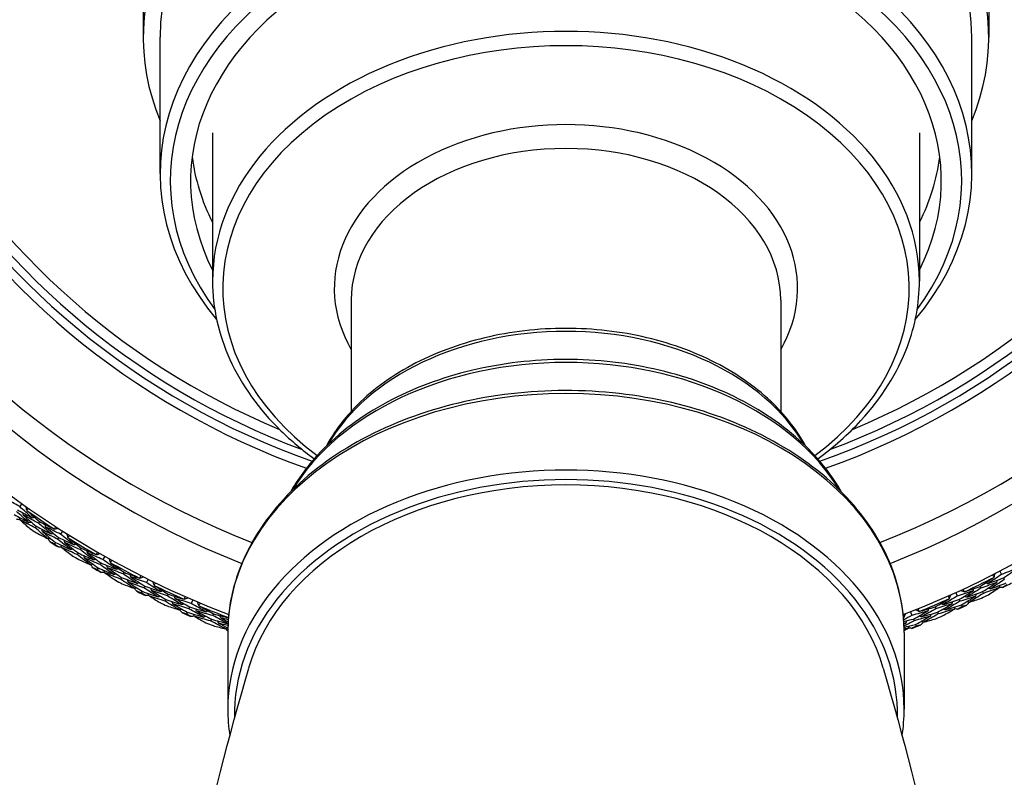
# Model space of a CAD drawing. Units: millimetres. Extents: x 32 to 1156, y 32 to 808.
# Drawn here: x 493 to 522, y 737 to 759 of the extents above; entities that cross this region are included whole.
import ezdxf

# ---------------------------------------------------------------- set-up
doc = ezdxf.new("R2010")
doc.units = ezdxf.units.MM
doc.header["$LTSCALE"] = 4
for name, color, linetype, lineweight, true_color in [('Dimension (ISO)', 7, 'Continuous', 18, 0x00003f), ('Visible (ISO)', 7, 'Continuous', 25, 0x00003f), ('Visible Narrow (ISO)', 7, 'Continuous', 25, 0x00003f)]:
    doc.layers.add(name, color=color, linetype=linetype, lineweight=lineweight, true_color=true_color)
doc.styles.add('Samuel Heath (ISO)', font='tahoma.ttf')
doc.dimstyles.new('Samuel Heath (ISO)', dxfattribs={"dimscale": 4, "dimtxt": 3, "dimasz": 2.5, "dimexe": 1, "dimexo": 1.5, "dimgap": 0.762, "dimtad": 0, "dimtih": 1, "dimtoh": 1, "dimrnd": 1e-08, "dimzin": 0, "dimdsep": 46, "dimtxsty": 'Samuel Heath (ISO)', "dimcen": 0.09, "dimdle": 10, "dimclrd": 256, "dimclre": 256, "dimclrt": 256, "dimazin": 0, "dimtfac": 1, "dimtmove": 0, "dimatfit": 3, "dimfxl": 0, "dimtolj": 1, "dimtzin": 0, "dimlwd": 15, "dimlwe": 15, "dimarcsym": 0})

# ---------------------------------------------------------------- blocks, each defined once
blk = doc.blocks.new('*D6')
at = {"layer": 'Defpoints', "color": 0, "transparency": 16777216}
for p in [(509.188, 789.607), (412.301, 555.63), (509.188, 555.63)]:
    blk.add_point(p, dxfattribs=at)
at = {"layer": 'Dimension (ISO)', "color": 176, "lineweight": 15, "true_color": 0x000080, "transparency": 16777216}
for p, q in [((503.188, 789.607), (408.301, 789.607)), ((412.301, 779.607), (412.301, 681.941)), ((412.301, 565.63), (412.301, 663.297)), ((503.188, 555.63), (408.301, 555.63))]:
    blk.add_line(p, q, dxfattribs=at)
at = {"layer": 'Dimension (ISO)', "color": 176, "true_color": 0x000080, "transparency": 16777216}
for points in [[(410.634, 779.607), (413.968, 779.607), (412.301, 789.607)], [(410.634, 565.63), (413.968, 565.63), (412.301, 555.63)]]:
    blk.add_solid(points, dxfattribs=at)
at = {"layer": 'Dimension (ISO)', "color": 176, "lineweight": 18, "true_color": 0x000080, "transparency": 16777216, "insert": (412.301, 678.893), "char_height": 12, "attachment_point": 2, "style": 'Samuel Heath (ISO)'}
blk.add_mtext('\\A1;233.98', dxfattribs=at)

msp = doc.modelspace()

# ---------------------------------------------------------------- linework, layer by layer
at = {"layer": 'Visible (ISO)'}
for p, q in [((496.688, 760.126), (496.688, 758.712)), ((521.688, 760.126), (521.688, 758.712)), ((497.188, 754.681), (497.188, 758.712)), ((521.188, 754.681), (521.188, 758.712)), ((498.738, 755.883), (498.738, 751.499)), ((519.638, 755.883), (519.638, 751.499)), ((502.838, 750.934), (502.838, 747.647)), ((515.538, 750.934), (515.538, 747.647)), ((493.101, 744.921), (493.035, 744.829)), ((493.523, 744.248), (493.492, 744.201)), ((493.618, 744.389), (493.587, 744.343)), ((494.183, 743.918), (494.153, 743.871)), ((494.306, 744.11), (494.245, 744.015)), ((494.091, 743.773), (494.062, 743.726)), ((494.85, 743.606), (494.821, 743.558)), ((494.762, 743.46), (494.733, 743.412)), ((495.551, 743.364), (495.495, 743.265)), ((495.355, 743.016), (495.327, 742.967)), ((495.439, 743.165), (495.411, 743.116)), ((496.041, 742.738), (496.015, 742.688)), ((496.121, 742.889), (496.095, 742.839)), ((522.018, 742.925), (522.07, 742.824)), ((522.123, 742.722), (522.149, 742.673)), ((496.732, 742.478), (496.707, 742.428)), ((496.834, 742.683), (496.783, 742.581)), ((521.432, 742.469), (521.457, 742.419)), ((496.656, 742.325), (496.631, 742.276)), ((497.428, 742.238), (497.404, 742.188)), ((520.713, 742.287), (520.76, 742.184)), ((521.507, 742.315), (521.532, 742.265)), ((497.356, 742.083), (497.332, 742.033)), ((498.06, 741.861), (498.037, 741.81)), ((498.151, 742.07), (498.105, 741.966)), ((520.105, 741.863), (520.127, 741.811)), ((520.808, 742.079), (520.831, 742.029)), ((520.879, 741.924), (520.902, 741.873)), ((497.992, 741.704), (497.969, 741.653)), ((498.767, 741.658), (498.746, 741.606)), ((519.377, 741.719), (519.418, 741.613)), ((520.172, 741.705), (520.193, 741.654)), ((498.703, 741.499), (498.682, 741.447)), ((499.184, 741.372), (499.196, 741.377)), ((519.461, 741.506), (519.481, 741.454)), ((519.524, 741.347), (519.544, 741.295)), ((499.188, 741.105), (499.188, 738.842)), ((519.188, 741.105), (519.188, 738.842))]:
    msp.add_line(p, q, dxfattribs=at)
for radius, start, end in [(27.737, 291.0721, 248.9279), (26.183, 291.4729, 248.5271), (25.498, 291.3539, 248.6461), (22.625, 289.3741, 250.6259), (22.4, 290.3838, 249.6162), (27.823, 235.0498, 237.0509), (28.209, 235.8149, 236.2857), (27.823, 238.0498, 240.0509), (28.209, 237.2606, 237.84), (28.209, 238.8149, 239.2857), (28.209, 240.2606, 240.84), (27.823, 241.0498, 243.0509), (27.823, 295.0498, 297.0509), (28.209, 241.8149, 242.2857), (27.823, 244.0498, 246.0509), (28.209, 297.2606, 297.84), (28.209, 243.2606, 243.84), (28.209, 295.8149, 296.2857), (28.209, 244.8149, 245.2857), (27.823, 247.0498, 248.9776), (27.823, 292.0498, 294.0509), (28.209, 294.2606, 294.84), (28.209, 246.2606, 246.84), (27.823, 291.0224, 291.0509), (28.209, 292.8149, 293.2857), (28.209, 247.8149, 248.2857), (28.209, 291.2606, 291.84)]:
    msp.add_arc((509.188, 767.517), radius, start, end, dxfattribs=at)
for centre, major_axis, start_param, end_param in [((509.188, 758.712), (-12.5, 0), 2.857799, 6.566979), ((509.188, 758.712), (-12, 0), 3.141593, 6.283185), ((509.188, 754.681), (12, 0), 5.749123, 9.95884), ((509.188, 754.469), (-11.7, 0), 2.66269, 6.762088), ((509.188, 754.469), (-11.1, 0), 2.797676, 6.627101), ((509.188, 755.883), (-11.1, 0), 0.090212, 0.343916), ((509.188, 755.883), (11.1, 0), 5.939269, 6.192973), ((509.188, 738.701), (-9.575, 0), 3.342429, 6.082349)]:
    msp.add_ellipse(centre, major_axis=major_axis, ratio=0.707107, start_param=start_param, end_param=end_param, dxfattribs=at)
for points, knots in [([(498.738, 751.499), (498.738, 750.711), (498.914, 749.923), (499.596, 748.422), (500.107, 747.711), (501.058, 746.782), (501.389, 746.504), (501.746, 746.246)], [3.1415927, 3.1415927, 3.1415927, 3.1415927, 3.4527906, 3.4527906, 3.7681632, 3.7681632, 3.9144439, 3.9144439, 3.9144439, 3.9144439]), ([(516.631, 746.246), (517.107, 746.59), (517.536, 746.969), (518.526, 748.043), (518.994, 748.786), (519.519, 750.194), (519.638, 750.847), (519.638, 751.499)], [5.510334, 5.510334, 5.510334, 5.510334, 5.7052614, 5.7052614, 6.025658, 6.025658, 6.2831853, 6.2831853, 6.2831853, 6.2831853]), ([(516.274, 746.621), (516.036, 747.063), (515.718, 747.481), (514.854, 748.333), (514.271, 748.747), (512.95, 749.425), (512.212, 749.687), (510.658, 750.031), (509.843, 750.113), (508.218, 750.089), (507.408, 749.983), (505.875, 749.593), (505.151, 749.308), (503.865, 748.587), (503.301, 748.151), (502.55, 747.334), (502.299, 746.986), (502.103, 746.621)], [0.364047, 0.364047, 0.364047, 0.364047, 0.621653, 0.621653, 0.942942, 0.942942, 1.267201, 1.267201, 1.591809, 1.591809, 1.916359, 1.916359, 2.240972, 2.240972, 2.565062, 2.565062, 2.777545, 2.777545, 2.777545, 2.777545]), ([(517.337, 745.26), (517.067, 745.737), (516.716, 746.187), (515.74, 747.145), (515.064, 747.623), (513.534, 748.404), (512.679, 748.706), (510.88, 749.102), (509.936, 749.196), (508.055, 749.167), (507.118, 749.044), (505.344, 748.591), (504.507, 748.262), (503.02, 747.429), (502.369, 746.925), (501.528, 746.012), (501.258, 745.645), (501.04, 745.26)], [0.38183, 0.38183, 0.38183, 0.38183, 0.624103, 0.624103, 0.945274, 0.945274, 1.26896, 1.26896, 1.592932, 1.592932, 1.916851, 1.916851, 2.240827, 2.240827, 2.564364, 2.564364, 2.759763, 2.759763, 2.759763, 2.759763]), ([(519.188, 741.105), (519.188, 741.859), (519.021, 742.613), (518.368, 744.05), (517.88, 744.731), (516.627, 745.956), (515.857, 746.498), (514.117, 747.384), (513.146, 747.726), (511.101, 748.173), (510.029, 748.279), (507.892, 748.245), (506.828, 748.104), (504.813, 747.59), (503.863, 747.216), (502.175, 746.271), (501.437, 745.699), (500.253, 744.415), (499.805, 743.704), (499.303, 742.354), (499.188, 741.73), (499.188, 741.105)], [0, 0, 0, 0, 0.310819, 0.310819, 0.625977, 0.625977, 0.947045, 0.947045, 1.270294, 1.270294, 1.593784, 1.593784, 1.917226, 1.917226, 2.24072, 2.24072, 2.563835, 2.563835, 2.884243, 2.884243, 3.141593, 3.141593, 3.141593, 3.141593]), ([(499.738, 674.228), (498.609, 678.183), (497.651, 682.346), (496.164, 691.029), (495.644, 695.556), (495.124, 704.709), (495.124, 709.335), (495.644, 718.488), (496.164, 723.015), (497.666, 731.784), (498.647, 736.026), (499.806, 740.051)], [2.9423191, 2.9423191, 2.9423191, 2.9423191, 3.0210906, 3.0210906, 3.1014253, 3.1014253, 3.18176, 3.18176, 3.2620947, 3.2620947, 3.3424295, 3.3424295, 3.3424295, 3.3424295]), ([(518.571, 740.051), (519.73, 736.026), (520.711, 731.784), (522.213, 723.015), (522.733, 718.488), (523.253, 709.335), (523.253, 704.709), (522.733, 695.556), (522.213, 691.029), (520.726, 682.346), (519.768, 678.183), (518.638, 674.228)], [6.0823485, 6.0823485, 6.0823485, 6.0823485, 6.1626832, 6.1626832, 6.2430179, 6.2430179, 6.3233527, 6.3233527, 6.4036874, 6.4036874, 6.4824589, 6.4824589, 6.4824589, 6.4824589])]:
    msp.add_open_spline(points, degree=3, knots=knots, dxfattribs=at)
for points in [[(493.035, 744.829), (492.891, 744.908), (492.747, 744.989), (492.604, 745.071)], [(492.969, 744.735), (493.114, 744.656), (493.259, 744.577), (493.405, 744.5)], [(493.405, 744.5), (493.281, 744.609), (493.158, 744.718), (493.035, 744.829)], [(493.246, 744.72), (493.239, 744.757), (493.233, 744.795), (493.227, 744.832)], [(493.299, 744.782), (493.281, 744.761), (493.263, 744.74), (493.246, 744.72)], [(492.869, 744.596), (493.015, 744.516), (493.162, 744.437), (493.309, 744.359)], [(493.309, 744.359), (493.184, 744.468), (493.06, 744.579), (492.936, 744.69)], [(493.049, 744.437), (493.014, 744.443), (492.979, 744.449), (492.944, 744.455)], [(493.049, 744.435), (493.045, 744.458), (493.042, 744.481), (493.038, 744.504)], [(493.148, 744.575), (493.144, 744.598), (493.14, 744.621), (493.136, 744.644)], [(493.587, 744.343), (493.44, 744.419), (493.294, 744.496), (493.148, 744.575)], [(493.148, 744.575), (493.272, 744.465), (493.397, 744.356), (493.523, 744.248)], [(493.246, 744.72), (493.247, 744.717), (493.248, 744.714), (493.249, 744.712)], [(493.249, 744.712), (493.371, 744.603), (493.494, 744.496), (493.618, 744.389)], [(493.405, 744.5), (493.428, 744.505), (493.451, 744.51), (493.474, 744.514)], [(493.492, 744.201), (493.344, 744.278), (493.196, 744.356), (493.049, 744.435)], [(493.049, 744.435), (493.145, 744.35), (493.242, 744.266), (493.339, 744.182)], [(493.309, 744.359), (493.332, 744.364), (493.355, 744.368), (493.378, 744.373)], [(493.875, 743.879), (493.746, 743.986), (493.618, 744.093), (493.492, 744.201)], [(493.523, 744.248), (493.67, 744.171), (493.818, 744.097), (493.967, 744.023)], [(493.967, 744.023), (493.839, 744.129), (493.713, 744.235), (493.587, 744.343)], [(493.618, 744.389), (493.763, 744.315), (493.909, 744.241), (494.056, 744.169)], [(493.706, 744.092), (493.702, 744.115), (493.698, 744.137), (493.693, 744.16)], [(493.801, 744.234), (493.797, 744.257), (493.792, 744.28), (493.788, 744.303)], [(494.245, 744.015), (494.096, 744.086), (493.949, 744.159), (493.801, 744.234)], [(493.801, 744.234), (493.928, 744.127), (494.055, 744.022), (494.183, 743.918)], [(494.056, 744.169), (494.058, 744.169), (494.061, 744.168), (494.064, 744.168)], [(494.064, 744.168), (494.077, 744.193), (494.089, 744.217), (494.102, 744.241)], [(494.064, 744.168), (494.102, 744.177), (494.139, 744.185), (494.176, 744.193)], [(493.531, 744.052), (493.645, 743.994), (493.76, 743.936), (493.875, 743.879)], [(494.153, 743.871), (494.004, 743.943), (493.855, 744.017), (493.706, 744.092)], [(493.706, 744.092), (493.834, 743.984), (493.962, 743.878), (494.091, 743.773)], [(493.875, 743.879), (493.897, 743.884), (493.92, 743.89), (493.943, 743.895)], [(493.933, 743.789), (493.914, 743.819), (493.896, 743.85), (493.877, 743.88)], [(493.967, 744.023), (493.99, 744.028), (494.013, 744.033), (494.035, 744.039)], [(494.543, 743.56), (494.412, 743.662), (494.282, 743.766), (494.153, 743.871)], [(494.183, 743.918), (494.332, 743.846), (494.481, 743.775), (494.631, 743.706)], [(494.631, 743.706), (494.502, 743.808), (494.373, 743.911), (494.245, 744.015)], [(494.46, 743.916), (494.452, 743.954), (494.444, 743.991), (494.436, 744.028)], [(494.511, 743.981), (494.494, 743.96), (494.477, 743.938), (494.46, 743.916)], [(494.46, 743.916), (494.462, 743.914), (494.463, 743.911), (494.465, 743.909)], [(494.465, 743.909), (494.592, 743.807), (494.721, 743.706), (494.85, 743.606)], [(494.062, 743.726), (494.019, 743.747), (493.976, 743.768), (493.933, 743.789)], [(494.173, 743.636), (494.136, 743.666), (494.099, 743.696), (494.062, 743.726)], [(494.091, 743.773), (494.241, 743.701), (494.392, 743.63), (494.543, 743.56)], [(494.279, 743.624), (494.244, 743.628), (494.208, 743.632), (494.173, 743.636)], [(494.279, 743.622), (494.274, 743.645), (494.269, 743.668), (494.264, 743.69)], [(494.733, 743.412), (494.582, 743.481), (494.43, 743.551), (494.279, 743.622)], [(494.279, 743.622), (494.38, 743.542), (494.48, 743.463), (494.582, 743.384)], [(494.371, 743.767), (494.365, 743.789), (494.36, 743.812), (494.355, 743.835)], [(494.821, 743.558), (494.67, 743.626), (494.52, 743.696), (494.371, 743.767)], [(494.371, 743.767), (494.5, 743.663), (494.631, 743.561), (494.762, 743.46)], [(494.543, 743.56), (494.566, 743.565), (494.588, 743.571), (494.611, 743.577)], [(494.631, 743.706), (494.654, 743.712), (494.677, 743.717), (494.699, 743.723)], [(494.85, 743.606), (494.999, 743.539), (495.148, 743.473), (495.298, 743.409)], [(495.133, 743.11), (494.999, 743.21), (494.866, 743.31), (494.733, 743.412)], [(494.762, 743.46), (494.913, 743.391), (495.065, 743.324), (495.217, 743.259)], [(495.217, 743.259), (495.084, 743.358), (494.952, 743.457), (494.821, 743.558)], [(494.954, 743.313), (494.948, 743.336), (494.942, 743.359), (494.937, 743.381)], [(495.411, 743.116), (495.258, 743.18), (495.106, 743.246), (494.954, 743.313)], [(494.954, 743.313), (495.086, 743.213), (495.22, 743.114), (495.355, 743.016)], [(495.041, 743.46), (495.035, 743.483), (495.03, 743.506), (495.024, 743.528)], [(495.495, 743.265), (495.343, 743.329), (495.192, 743.394), (495.041, 743.46)], [(495.041, 743.46), (495.173, 743.361), (495.305, 743.262), (495.439, 743.165)], [(495.298, 743.409), (495.301, 743.409), (495.304, 743.409), (495.307, 743.409)], [(495.307, 743.409), (495.318, 743.434), (495.329, 743.459), (495.341, 743.484)], [(495.307, 743.409), (495.344, 743.419), (495.38, 743.429), (495.417, 743.44)], [(495.716, 743.178), (495.706, 743.215), (495.696, 743.251), (495.686, 743.288)], [(494.781, 743.265), (494.898, 743.213), (495.015, 743.161), (495.133, 743.11)], [(495.133, 743.11), (495.155, 743.117), (495.178, 743.123), (495.2, 743.129)], [(495.195, 743.023), (495.175, 743.053), (495.155, 743.082), (495.135, 743.111)], [(495.327, 742.967), (495.283, 742.986), (495.239, 743.005), (495.195, 743.023)], [(495.217, 743.259), (495.24, 743.265), (495.262, 743.271), (495.285, 743.278)], [(495.355, 743.016), (495.508, 742.951), (495.662, 742.888), (495.817, 742.826)], [(495.817, 742.826), (495.681, 742.922), (495.546, 743.018), (495.411, 743.116)], [(495.439, 743.165), (495.591, 743.101), (495.744, 743.038), (495.898, 742.977)], [(495.898, 742.977), (495.763, 743.072), (495.629, 743.168), (495.495, 743.265)], [(495.634, 743.024), (495.628, 743.046), (495.621, 743.069), (495.615, 743.091)], [(496.095, 742.839), (495.941, 742.899), (495.787, 742.961), (495.634, 743.024)], [(495.634, 743.024), (495.769, 742.927), (495.904, 742.832), (496.041, 742.738)], [(495.762, 743.245), (495.747, 743.223), (495.731, 743.2), (495.716, 743.178)], [(495.716, 743.178), (495.717, 743.175), (495.719, 743.173), (495.721, 743.17)], [(495.721, 743.17), (495.853, 743.075), (495.987, 742.981), (496.121, 742.889)], [(495.898, 742.977), (495.92, 742.984), (495.942, 742.991), (495.965, 742.997)], [(522.531, 743.005), (522.378, 742.943), (522.224, 742.883), (522.07, 742.824)], [(522.123, 742.722), (522.26, 742.815), (522.396, 742.909), (522.531, 743.005)], [(495.444, 742.883), (495.405, 742.911), (495.366, 742.939), (495.327, 742.967)], [(495.55, 742.877), (495.514, 742.879), (495.479, 742.881), (495.444, 742.883)], [(495.55, 742.875), (495.544, 742.897), (495.538, 742.919), (495.532, 742.942)], [(496.015, 742.688), (495.86, 742.749), (495.705, 742.811), (495.55, 742.875)], [(495.55, 742.875), (495.655, 742.8), (495.759, 742.726), (495.865, 742.653)], [(495.817, 742.826), (495.839, 742.833), (495.861, 742.84), (495.884, 742.847)], [(496.041, 742.738), (496.196, 742.677), (496.351, 742.618), (496.506, 742.561)], [(496.506, 742.561), (496.368, 742.652), (496.231, 742.745), (496.095, 742.839)], [(496.121, 742.889), (496.273, 742.829), (496.426, 742.771), (496.579, 742.715)], [(496.319, 742.753), (496.313, 742.775), (496.306, 742.798), (496.299, 742.82)], [(496.783, 742.581), (496.628, 742.637), (496.474, 742.694), (496.319, 742.753)], [(496.319, 742.753), (496.456, 742.66), (496.594, 742.569), (496.732, 742.478)], [(496.579, 742.715), (496.582, 742.715), (496.585, 742.715), (496.588, 742.715)], [(496.588, 742.715), (496.598, 742.741), (496.608, 742.766), (496.618, 742.792)], [(496.588, 742.715), (496.624, 742.727), (496.66, 742.74), (496.696, 742.752)], [(521.432, 742.469), (521.57, 742.557), (521.706, 742.647), (521.842, 742.737)], [(522.07, 742.824), (521.934, 742.732), (521.797, 742.64), (521.659, 742.55)], [(521.659, 742.55), (521.814, 742.606), (521.969, 742.663), (522.123, 742.722)], [(521.847, 742.745), (521.832, 742.768), (521.817, 742.791), (521.803, 742.814)], [(521.842, 742.737), (521.844, 742.74), (521.845, 742.742), (521.847, 742.745)], [(521.847, 742.745), (521.858, 742.781), (521.87, 742.818), (521.881, 742.854)], [(496.429, 742.408), (496.29, 742.5), (496.152, 742.594), (496.015, 742.688)], [(496.07, 742.544), (496.189, 742.498), (496.309, 742.453), (496.429, 742.408)], [(496.24, 742.602), (496.233, 742.624), (496.226, 742.646), (496.219, 742.669)], [(496.707, 742.428), (496.551, 742.485), (496.395, 742.542), (496.24, 742.602)], [(496.24, 742.602), (496.378, 742.508), (496.516, 742.416), (496.656, 742.325)], [(496.429, 742.408), (496.451, 742.416), (496.474, 742.423), (496.496, 742.43)], [(496.496, 742.325), (496.475, 742.353), (496.453, 742.381), (496.432, 742.409)], [(496.506, 742.561), (496.528, 742.568), (496.55, 742.576), (496.573, 742.583)], [(497.127, 742.16), (496.986, 742.248), (496.846, 742.338), (496.707, 742.428)], [(496.732, 742.478), (496.888, 742.422), (497.044, 742.368), (497.2, 742.315)], [(497.2, 742.315), (497.06, 742.402), (496.921, 742.491), (496.783, 742.581)], [(496.934, 742.348), (496.927, 742.37), (496.919, 742.392), (496.912, 742.414)], [(497.008, 742.506), (496.996, 742.542), (496.984, 742.578), (496.972, 742.615)], [(497.051, 742.576), (497.037, 742.553), (497.023, 742.529), (497.008, 742.506)], [(497.008, 742.506), (497.01, 742.504), (497.012, 742.501), (497.013, 742.499)], [(497.013, 742.499), (497.151, 742.411), (497.289, 742.324), (497.428, 742.238)], [(520.969, 742.311), (521.124, 742.362), (521.278, 742.415), (521.432, 742.469)], [(521.457, 742.419), (521.318, 742.329), (521.178, 742.241), (521.037, 742.154)], [(521.23, 742.34), (521.237, 742.362), (521.245, 742.384), (521.252, 742.406)], [(521.924, 742.588), (521.769, 742.53), (521.613, 742.474), (521.457, 742.419)], [(521.507, 742.315), (521.647, 742.405), (521.786, 742.496), (521.924, 742.588)], [(522.002, 742.436), (521.846, 742.378), (521.689, 742.321), (521.532, 742.265)], [(521.659, 742.55), (521.637, 742.557), (521.614, 742.565), (521.592, 742.573)], [(521.734, 742.396), (521.712, 742.404), (521.69, 742.412), (521.668, 742.419)], [(521.681, 742.225), (521.788, 742.295), (521.896, 742.365), (522.002, 742.436)], [(522.149, 742.673), (522.012, 742.58), (521.873, 742.487), (521.734, 742.396)], [(521.734, 742.396), (521.891, 742.453), (522.047, 742.511), (522.202, 742.571)], [(521.924, 742.588), (521.931, 742.61), (521.938, 742.632), (521.945, 742.655)], [(522.002, 742.436), (522.009, 742.458), (522.016, 742.481), (522.023, 742.503)], [(522.109, 742.441), (522.074, 742.44), (522.038, 742.439), (522.003, 742.438)], [(522.228, 742.521), (522.189, 742.495), (522.149, 742.468), (522.109, 742.441)], [(496.631, 742.276), (496.586, 742.292), (496.541, 742.308), (496.496, 742.325)], [(496.752, 742.198), (496.712, 742.223), (496.671, 742.249), (496.631, 742.276)], [(496.656, 742.325), (496.813, 742.269), (496.97, 742.214), (497.127, 742.16)], [(496.858, 742.197), (496.823, 742.197), (496.787, 742.197), (496.752, 742.198)], [(496.859, 742.195), (496.851, 742.217), (496.844, 742.239), (496.837, 742.261)], [(497.332, 742.033), (497.174, 742.085), (497.016, 742.139), (496.859, 742.195)], [(496.859, 742.195), (496.967, 742.126), (497.075, 742.057), (497.184, 741.99)], [(497.404, 742.188), (497.247, 742.24), (497.091, 742.293), (496.934, 742.348)], [(496.934, 742.348), (497.074, 742.258), (497.214, 742.17), (497.356, 742.083)], [(497.127, 742.16), (497.149, 742.168), (497.171, 742.176), (497.193, 742.184)], [(497.2, 742.315), (497.222, 742.323), (497.244, 742.331), (497.266, 742.339)], [(497.83, 741.931), (497.687, 742.016), (497.545, 742.101), (497.404, 742.188)], [(497.428, 742.238), (497.583, 742.187), (497.738, 742.137), (497.894, 742.089)], [(497.633, 742.113), (497.625, 742.135), (497.617, 742.157), (497.609, 742.179)], [(497.903, 742.09), (497.912, 742.116), (497.92, 742.142), (497.929, 742.168)], [(497.903, 742.09), (497.939, 742.104), (497.974, 742.118), (498.009, 742.132)], [(520.76, 742.184), (520.619, 742.099), (520.477, 742.014), (520.335, 741.931)], [(520.533, 742.116), (520.519, 742.14), (520.506, 742.164), (520.492, 742.187)], [(520.528, 742.109), (520.53, 742.112), (520.531, 742.114), (520.533, 742.116)], [(520.533, 742.116), (520.546, 742.152), (520.559, 742.188), (520.573, 742.223)], [(521.23, 742.34), (521.074, 742.287), (520.917, 742.235), (520.76, 742.184)], [(520.808, 742.079), (520.949, 742.165), (521.09, 742.252), (521.23, 742.34)], [(521.304, 742.186), (521.147, 742.132), (520.989, 742.08), (520.831, 742.029)], [(520.96, 742.311), (520.924, 742.325), (520.889, 742.338), (520.853, 742.352)], [(520.879, 741.924), (521.022, 742.01), (521.163, 742.097), (521.304, 742.186)], [(520.933, 742.389), (520.942, 742.363), (520.951, 742.337), (520.96, 742.311)], [(520.96, 742.311), (520.963, 742.311), (520.966, 742.311), (520.969, 742.311)], [(521.037, 742.154), (521.015, 742.162), (520.993, 742.171), (520.971, 742.179)], [(521.037, 742.154), (521.194, 742.207), (521.351, 742.26), (521.507, 742.315)], [(521.532, 742.265), (521.392, 742.175), (521.25, 742.087), (521.108, 741.999)], [(521.108, 741.999), (521.23, 742.04), (521.351, 742.081), (521.472, 742.123)], [(521.304, 742.186), (521.312, 742.208), (521.319, 742.23), (521.327, 742.252)], [(497.761, 741.775), (497.617, 741.86), (497.474, 741.946), (497.332, 742.033)], [(497.356, 742.083), (497.513, 742.031), (497.671, 741.981), (497.83, 741.931)], [(497.394, 741.892), (497.516, 741.852), (497.639, 741.813), (497.761, 741.775)], [(497.562, 741.958), (497.554, 741.98), (497.546, 742.002), (497.538, 742.024)], [(498.037, 741.81), (497.878, 741.858), (497.72, 741.907), (497.562, 741.958)], [(497.562, 741.958), (497.704, 741.872), (497.847, 741.787), (497.992, 741.704)], [(498.105, 741.966), (497.948, 742.014), (497.79, 742.063), (497.633, 742.113)], [(497.633, 742.113), (497.774, 742.028), (497.917, 741.944), (498.06, 741.861)], [(497.83, 741.931), (497.851, 741.94), (497.873, 741.949), (497.895, 741.957)], [(497.894, 742.089), (497.897, 742.089), (497.9, 742.09), (497.903, 742.09)], [(498.06, 741.861), (498.218, 741.813), (498.377, 741.767), (498.536, 741.722)], [(498.536, 741.722), (498.391, 741.802), (498.248, 741.884), (498.105, 741.966)], [(498.334, 741.903), (498.32, 741.938), (498.306, 741.974), (498.292, 742.009)], [(498.373, 741.975), (498.36, 741.951), (498.347, 741.927), (498.334, 741.903)], [(498.334, 741.903), (498.336, 741.901), (498.337, 741.898), (498.339, 741.896)], [(498.339, 741.896), (498.481, 741.815), (498.624, 741.736), (498.767, 741.658)], [(519.634, 741.729), (519.791, 741.772), (519.948, 741.817), (520.105, 741.863)], [(520.105, 741.863), (520.246, 741.944), (520.388, 742.026), (520.528, 742.109)], [(520.602, 741.956), (520.444, 741.906), (520.285, 741.858), (520.127, 741.811)], [(520.172, 741.705), (520.316, 741.787), (520.459, 741.871), (520.602, 741.956)], [(520.335, 741.931), (520.313, 741.94), (520.292, 741.949), (520.27, 741.958)], [(520.335, 741.931), (520.493, 741.979), (520.651, 742.029), (520.808, 742.079)], [(520.831, 742.029), (520.689, 741.943), (520.546, 741.858), (520.402, 741.774)], [(520.402, 741.774), (520.562, 741.823), (520.721, 741.872), (520.879, 741.924)], [(520.602, 741.956), (520.61, 741.977), (520.618, 741.999), (520.626, 742.021)], [(520.672, 741.8), (520.68, 741.822), (520.688, 741.844), (520.696, 741.865)], [(520.902, 741.873), (520.861, 741.848), (520.82, 741.824), (520.779, 741.799)], [(521.039, 741.918), (520.993, 741.903), (520.948, 741.888), (520.902, 741.873)], [(521.106, 742), (521.084, 741.973), (521.061, 741.945), (521.039, 741.918)], [(521.108, 741.999), (521.086, 742.007), (521.065, 742.015), (521.043, 742.024)], [(497.761, 741.775), (497.783, 741.783), (497.804, 741.792), (497.826, 741.801)], [(497.832, 741.695), (497.809, 741.722), (497.786, 741.749), (497.763, 741.776)], [(497.969, 741.653), (497.924, 741.667), (497.878, 741.681), (497.832, 741.695)], [(498.094, 741.581), (498.052, 741.605), (498.011, 741.629), (497.969, 741.653)], [(497.992, 741.704), (498.151, 741.656), (498.311, 741.609), (498.471, 741.564)], [(498.471, 741.564), (498.326, 741.644), (498.181, 741.726), (498.037, 741.81)], [(498.2, 741.586), (498.165, 741.585), (498.129, 741.583), (498.094, 741.581)], [(498.201, 741.584), (498.192, 741.606), (498.184, 741.627), (498.175, 741.649)], [(498.682, 741.447), (498.522, 741.491), (498.361, 741.537), (498.201, 741.584)], [(498.201, 741.584), (498.312, 741.521), (498.424, 741.458), (498.537, 741.396)], [(498.268, 741.741), (498.26, 741.763), (498.251, 741.785), (498.243, 741.806)], [(498.746, 741.606), (498.587, 741.649), (498.427, 741.694), (498.268, 741.741)], [(498.268, 741.741), (498.412, 741.659), (498.557, 741.578), (498.703, 741.499)], [(498.471, 741.564), (498.492, 741.573), (498.514, 741.582), (498.535, 741.591)], [(498.536, 741.722), (498.557, 741.731), (498.578, 741.74), (498.6, 741.75)], [(499.184, 741.372), (499.037, 741.449), (498.891, 741.527), (498.746, 741.606)], [(498.767, 741.658), (498.913, 741.618), (499.06, 741.579), (499.207, 741.541)], [(498.978, 741.543), (498.969, 741.565), (498.96, 741.586), (498.951, 741.608)], [(499.202, 741.485), (499.128, 741.504), (499.053, 741.524), (498.978, 741.543)], [(498.978, 741.543), (499.052, 741.504), (499.125, 741.465), (499.199, 741.427)], [(519.188, 741.557), (519.18, 741.573), (519.172, 741.589), (519.164, 741.605)], [(519.17, 741.544), (519.174, 741.546), (519.178, 741.548), (519.182, 741.551)], [(519.418, 741.613), (519.337, 741.57), (519.256, 741.526), (519.174, 741.484)], [(519.182, 741.551), (519.184, 741.553), (519.186, 741.555), (519.188, 741.557)], [(519.188, 741.557), (519.203, 741.592), (519.218, 741.627), (519.233, 741.662)], [(519.896, 741.744), (519.737, 741.699), (519.578, 741.655), (519.418, 741.613)], [(519.461, 741.506), (519.606, 741.584), (519.751, 741.664), (519.896, 741.744)], [(519.962, 741.587), (519.802, 741.541), (519.642, 741.497), (519.481, 741.454)], [(519.625, 741.73), (519.59, 741.745), (519.555, 741.76), (519.52, 741.776)], [(519.524, 741.347), (519.67, 741.426), (519.816, 741.506), (519.962, 741.587)], [(519.602, 741.808), (519.609, 741.782), (519.617, 741.756), (519.625, 741.73)], [(519.625, 741.73), (519.628, 741.729), (519.631, 741.729), (519.634, 741.729)], [(519.693, 741.569), (519.672, 741.578), (519.65, 741.588), (519.629, 741.597)], [(520.127, 741.811), (519.983, 741.729), (519.838, 741.648), (519.693, 741.569)], [(519.693, 741.569), (519.853, 741.613), (520.012, 741.658), (520.172, 741.705)], [(520.193, 741.654), (520.049, 741.571), (519.903, 741.49), (519.756, 741.41)], [(519.896, 741.744), (519.904, 741.766), (519.913, 741.788), (519.922, 741.809)], [(519.962, 741.587), (519.97, 741.608), (519.979, 741.63), (519.988, 741.652)], [(520.672, 741.8), (520.513, 741.75), (520.353, 741.701), (520.193, 741.654)], [(520.402, 741.774), (520.381, 741.783), (520.359, 741.792), (520.338, 741.801)], [(520.34, 741.606), (520.451, 741.67), (520.562, 741.734), (520.672, 741.8)], [(520.779, 741.799), (520.744, 741.8), (520.708, 741.801), (520.673, 741.802)], [(499.124, 741.212), (498.976, 741.289), (498.829, 741.368), (498.682, 741.447)], [(498.703, 741.499), (498.863, 741.455), (499.024, 741.413), (499.184, 741.372)], [(498.752, 741.31), (498.876, 741.276), (499, 741.244), (499.124, 741.212)], [(498.915, 741.385), (498.906, 741.406), (498.897, 741.428), (498.888, 741.449)], [(499.193, 741.313), (499.1, 741.336), (499.008, 741.36), (498.915, 741.385)], [(498.915, 741.385), (499.007, 741.336), (499.098, 741.288), (499.19, 741.24)], [(499.124, 741.212), (499.145, 741.222), (499.166, 741.231), (499.187, 741.241)], [(519.178, 741.432), (519.272, 741.456), (519.367, 741.481), (519.461, 741.506)], [(519.248, 741.393), (519.226, 741.388), (519.204, 741.382), (519.181, 741.376)], [(519.182, 741.359), (519.204, 741.37), (519.226, 741.382), (519.248, 741.393)], [(519.481, 741.454), (519.383, 741.401), (519.284, 741.349), (519.185, 741.298)], [(519.186, 741.259), (519.299, 741.288), (519.411, 741.317), (519.524, 741.347)], [(519.248, 741.393), (519.257, 741.415), (519.267, 741.436), (519.276, 741.458)], [(519.31, 741.234), (519.32, 741.255), (519.329, 741.277), (519.338, 741.298)], [(519.544, 741.295), (519.502, 741.273), (519.46, 741.25), (519.417, 741.228)], [(519.683, 741.333), (519.636, 741.32), (519.59, 741.308), (519.544, 741.295)], [(519.754, 741.411), (519.73, 741.385), (519.706, 741.359), (519.683, 741.333)], [(519.756, 741.41), (519.735, 741.419), (519.714, 741.429), (519.692, 741.438)], [(519.756, 741.41), (519.88, 741.444), (520.003, 741.479), (520.127, 741.515)], [(499.189, 741.147), (499.168, 741.169), (499.147, 741.191), (499.126, 741.213)], [(519.31, 741.234), (519.269, 741.223), (519.228, 741.213), (519.187, 741.203)], [(519.188, 741.17), (519.229, 741.191), (519.27, 741.213), (519.31, 741.234)], [(519.417, 741.228), (519.382, 741.231), (519.347, 741.233), (519.311, 741.236)], [(499.188, 738.842), (499.188, 738.578), (499.209, 738.314), (499.25, 738.052)], [(519.127, 738.052), (519.168, 738.314), (519.188, 738.578), (519.188, 738.842)]]:
    msp.add_open_spline(points, degree=3, dxfattribs=at)
at = {"layer": 'Visible Narrow (ISO)'}
for radius, start, end in [(22.876, 289.6012, 250.3988), (22.09, 292.5501, 247.4499)]:
    msp.add_arc((509.188, 767.517), radius, start, end, dxfattribs=at)
for centre, major_axis, start_param, end_param in [((509.188, 751.287), (-10.15, 0), 2.381455, 7.043323), ((509.188, 751.499), (10.45, 0), 0, 3.141593), ((509.188, 751.287), (6.85, 0), 5.898742, 9.809221), ((509.188, 750.934), (-6.35, 0), 3.141593, 6.283185), ((509.188, 744.64), (-7.6, 0), 3.527719, 5.897059), ((509.188, 742.873), (8.8, 0), 0.403388, 2.738204), ((509.188, 741.105), (-10, 0), 3.141593, 6.283185), ((509.188, 738.842), (10, 0), 0, 3.141593), ((509.188, 738.701), (-9.8, 0), 3.122773, 6.302005)]:
    msp.add_ellipse(centre, major_axis=major_axis, ratio=0.707107, start_param=start_param, end_param=end_param, dxfattribs=at)

# ---------------------------------------------------------------- dimensions: what is measured, and where the dimension line sits
at = {"layer": 'Dimension (ISO)', "color": 176, "lineweight": 18, "true_color": 0x000080}
dim = msp.add_linear_dim(base=(412.301, 555.63), p1=(509.188, 789.607), p2=(509.188, 555.63), angle=90, dimstyle='Samuel Heath (ISO)', override={"dimgap": 0.762, "dimdec": 2, "dimtol": 0, "dimlim": 0, "dimtp": 0, "dimtm": 0, "dimtdec": 2, "dimtofl": 0, "dimatfit": 1}, dxfattribs=at)
dim.commit()
dim.dimension.update_dxf_attribs({"geometry": '*D6', "text_midpoint": (412.301, 672.619), "dimtype": 160})

doc.saveas('drawing.dxf')
